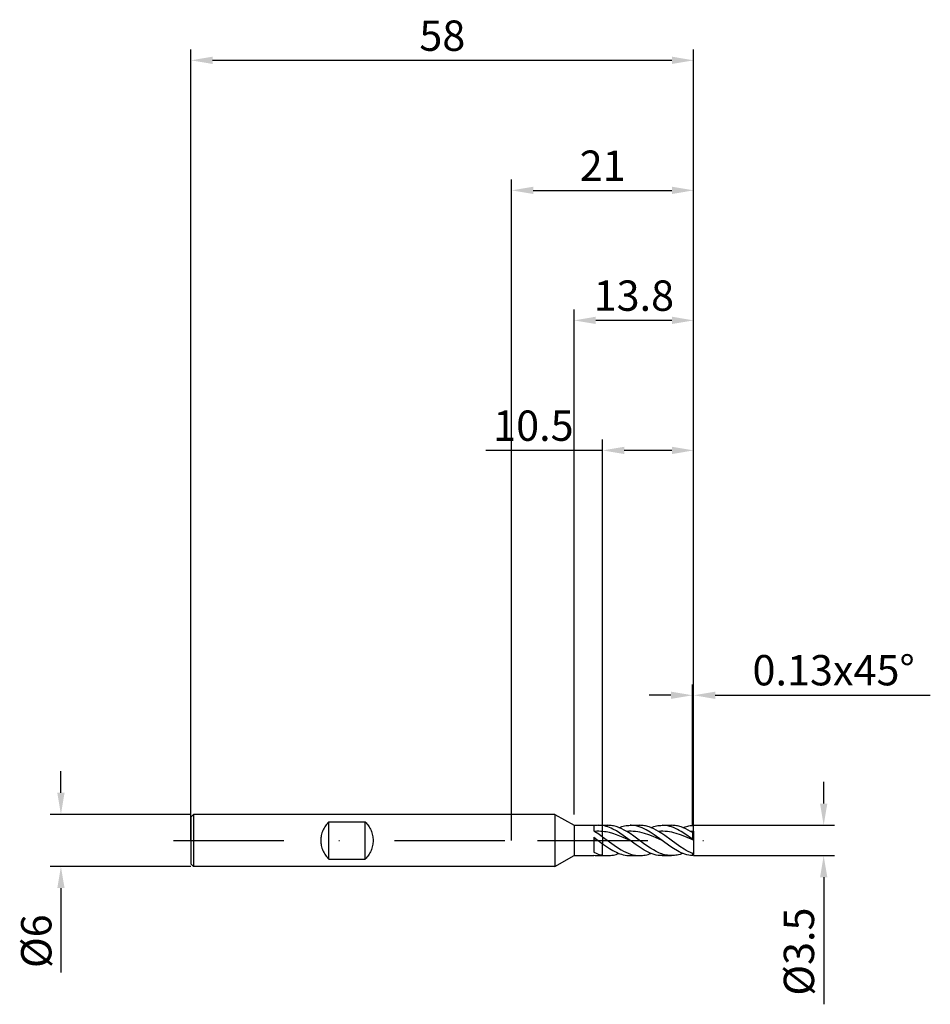
# Model space of a CAD drawing. Units: millimetres. Extents: x -57 to 48, y -19 to 95.
import ezdxf

# ---------------------------------------------------------------- set-up
doc = ezdxf.new("R2010")
doc.units = ezdxf.units.MM
doc.header["$PDMODE"] = 1
doc.linetypes.add('CENTER', pattern=[25.4, 12.7, -6.35, 0, -6.35])
doc.layers.get('DEFPOINTS').update_dxf_attribs({"linetype": 'CONTINUOUS'})
for name, color, linetype in [('1', 4, 'CONTINUOUS'), ('2', 7, 'CONTINUOUS'), ('4', 2, 'CENTER'), ('SK1', 4, 'CONTINUOUS'), ('SK2', 7, 'CONTINUOUS'), ('SK4', 2, 'CENTER')]:
    doc.layers.add(name, color=color, linetype=linetype)
doc.styles.add('SIMPLEX', font='simplex')
doc.dimstyles.get("Standard").update_dxf_attribs({"dimtxt": 3.5, "dimasz": 2.5, "dimexe": 1.25, "dimexo": 0, "dimtad": 1, "dimdsep": 46, "dimtxsty": 'SIMPLEX', "dimcen": 0, "dimazin": 2, "dimtfac": 1, "dimtofl": 0, "dimtmove": 0, "dimatfit": 3, "dimfxl": 1, "dimarcsym": 0})

# ---------------------------------------------------------------- blocks, each defined once
blk = doc.blocks.new('*D0')
at = {"layer": '2', "color": 0, "lineweight": -2}
for p, q in [((36, 4.25), (36, 6.75)), ((21, 1.75), (37.25, 1.75)), ((21, -1.75), (37.25, -1.75)), ((36, -4.25), (36, -18.9))]:
    blk.add_line(p, q, dxfattribs=at)
at = {"layer": '2', "color": 0}
for points in [[(35.58, 4.25), (36.42, 4.25), (36, 1.75)], [(36.42, -4.25), (35.58, -4.25), (36, -1.75)]]:
    blk.add_solid(points, dxfattribs=at)
at = {"layer": 'DEFPOINTS', "color": 0}
for p in [(21, 1.75), (21, -1.75), (36, -1.75)]:
    blk.add_point(p, dxfattribs=at)
at = {"layer": '2', "color": 0, "insert": (33.6, -12.82), "char_height": 3.5, "attachment_point": 5, "rotation": 90, "style": 'SIMPLEX'}
blk.add_mtext('%%c3.5', dxfattribs=at)
blk = doc.blocks.new('*D1')
at = {"layer": '2', "color": 0, "lineweight": -2}
for p, q in [((0, 0), (0, 76.25)), ((21, 0), (21, 76.25)), ((2.5, 75), (18.5, 75))]:
    blk.add_line(p, q, dxfattribs=at)
at = {"layer": '2', "color": 0}
for points in [[(2.5, 75.42), (2.5, 74.58), (0, 75)], [(18.5, 74.58), (18.5, 75.42), (21, 75)]]:
    blk.add_solid(points, dxfattribs=at)
at = {"layer": 'DEFPOINTS', "color": 0}
for p in [(21, 75), (0, 0), (21, 0)]:
    blk.add_point(p, dxfattribs=at)
at = {"layer": '2', "color": 0, "insert": (10.5, 77.39), "char_height": 3.5, "attachment_point": 5, "style": 'SIMPLEX'}
blk.add_mtext('21', dxfattribs=at)
blk = doc.blocks.new('*D2')
at = {"layer": '2', "color": 0, "lineweight": -2}
for p, q in [((10.5, 1.75), (10.5, 46.25)), ((21, 1.75), (21, 46.25)), ((10.5, 45), (-2.98, 45)), ((18.5, 45), (13, 45))]:
    blk.add_line(p, q, dxfattribs=at)
at = {"layer": '2', "color": 0}
for points in [[(13, 45.42), (13, 44.58), (10.5, 45)], [(18.5, 44.58), (18.5, 45.42), (21, 45)]]:
    blk.add_solid(points, dxfattribs=at)
at = {"layer": 'DEFPOINTS', "color": 0}
for p in [(10.5, 45), (10.5, 1.75), (21, 1.75)]:
    blk.add_point(p, dxfattribs=at)
at = {"layer": '2', "color": 0, "insert": (2.51, 47.4), "char_height": 3.5, "attachment_point": 5, "style": 'SIMPLEX'}
blk.add_mtext('10.5', dxfattribs=at)
blk = doc.blocks.new('*D3')
at = {"layer": 'DEFPOINTS', "color": 0}
for p in [(-37, 3), (-52, -3), (-37, -3)]:
    blk.add_point(p, dxfattribs=at)
at = {"layer": 'SK2', "color": 0, "lineweight": -2}
for p, q in [((-52, 5.5), (-52, 8)), ((-37, 3), (-53.25, 3)), ((-37, -3), (-53.25, -3)), ((-52, -5.5), (-52, -15.24))]:
    blk.add_line(p, q, dxfattribs=at)
at = {"layer": 'SK2', "color": 0}
for points in [[(-52.42, 5.5), (-51.58, 5.5), (-52, 3)], [(-51.58, -5.5), (-52.42, -5.5), (-52, -3)]]:
    blk.add_solid(points, dxfattribs=at)
at = {"layer": 'SK2', "color": 0, "insert": (-54.39, -11.62), "char_height": 3.5, "attachment_point": 5, "rotation": 90, "style": 'SIMPLEX'}
blk.add_mtext('%%c6', dxfattribs=at)
blk = doc.blocks.new('*D4')
at = {"layer": 'DEFPOINTS', "color": 0}
for p in [(21, 90), (-37, 0), (21, 0)]:
    blk.add_point(p, dxfattribs=at)
at = {"layer": 'SK2', "color": 0, "lineweight": -2}
for p, q in [((-37, 0), (-37, 91.25)), ((21, 0), (21, 91.25)), ((-34.5, 90), (18.5, 90))]:
    blk.add_line(p, q, dxfattribs=at)
at = {"layer": 'SK2', "color": 0}
for points in [[(-34.5, 90.42), (-34.5, 89.58), (-37, 90)], [(18.5, 89.58), (18.5, 90.42), (21, 90)]]:
    blk.add_solid(points, dxfattribs=at)
at = {"layer": 'SK2', "color": 0, "insert": (-8, 92.39), "char_height": 3.5, "attachment_point": 5, "style": 'SIMPLEX'}
blk.add_mtext('58', dxfattribs=at)
blk = doc.blocks.new('*D5')
at = {"layer": '2', "color": 0, "lineweight": -2}
for p, q in [((7.2, 3), (7.2, 61.25)), ((21, 1.75), (21, 61.25)), ((18.5, 60), (9.7, 60))]:
    blk.add_line(p, q, dxfattribs=at)
at = {"layer": '2', "color": 0}
for points in [[(9.7, 60.42), (9.7, 59.58), (7.2, 60)], [(18.5, 59.58), (18.5, 60.42), (21, 60)]]:
    blk.add_solid(points, dxfattribs=at)
at = {"layer": 'DEFPOINTS', "color": 0}
for p in [(7.2, 60), (7.2, 3), (21, 1.75)]:
    blk.add_point(p, dxfattribs=at)
at = {"layer": '2', "color": 0, "insert": (14.1, 62.4), "char_height": 3.5, "attachment_point": 5, "style": 'SIMPLEX'}
blk.add_mtext('13.8', dxfattribs=at)
blk = doc.blocks.new('*D6')
at = {"layer": '2', "color": 0, "lineweight": -2}
for p, q in [((20.87, 1.75), (20.87, 18)), ((21, 1.75), (21, 18)), ((18.37, 16.75), (15.87, 16.75)), ((23.5, 16.75), (48.3, 16.75))]:
    blk.add_line(p, q, dxfattribs=at)
at = {"layer": '2', "color": 0}
for points in [[(18.37, 16.33), (18.37, 17.17), (20.87, 16.75)], [(23.5, 17.17), (23.5, 16.33), (21, 16.75)]]:
    blk.add_solid(points, dxfattribs=at)
at = {"layer": 'DEFPOINTS', "color": 0}
for p in [(21, 16.75), (20.87, 1.75), (21, 1.75)]:
    blk.add_point(p, dxfattribs=at)
at = {"layer": '2', "color": 0, "insert": (37.15, 19.19), "char_height": 3.5, "attachment_point": 5, "style": 'SIMPLEX'}
blk.add_mtext('0.13x45°', dxfattribs=at)

msp = doc.modelspace()

# ---------------------------------------------------------------- linework, layer by layer
at = {"layer": '1'}
for p, q in [((5, 3), (0, 3)), ((5, 3), (7.2, 1.75)), ((5, 3), (5, 2.997)), ((5, 2.997), (5, 2.731)), ((5, 2.731), (5, -3)), ((7.2, 1.75), (9.5, 1.75)), ((7.2, 1.75), (7.2, 1.748)), ((7.2, 1.748), (7.2, 1.593)), ((7.2, 1.593), (7.2, -1.75)), ((9.5, 1.75), (9.5, 1.75)), ((9.5, 1.75), (9.5, 1.705)), ((9.5, 1.705), (9.5, 1.096)), ((9.997, 1.75), (10.5, 1.75)), ((10.5, 1.75), (10.5, 1.75)), ((10.5, 1.75), (10.5, 1.747)), ((10.5, 1.747), (10.5, 1.71)), ((10.5, 1.036), (10.5, 1.71)), ((9.5, 1.096), (9.588, 1.044)), ((9.5, 0.368), (9.997, 0)), ((9.5, 0.368), (9.5, -1.364)), ((9.997, 0), (9.5, 0.223)), ((9.588, 1.044), (10.044, 0.753)), ((10.044, 0.753), (10.5, 0.434)), ((10.5, 0.434), (10.5, 1.036)), ((10.5, 0.434), (10.5, -0.373)), ((9.997, 0), (10.5, -0.373)), ((10.5, -1.695), (10.5, -0.373)), ((5, -3), (7.2, -1.75)), ((7.2, -1.75), (9.5, -1.75)), ((9.5, -1.364), (9.75, -1.473)), ((9.5, -1.711), (9.5, -1.75)), ((9.75, -1.473), (10, -1.565)), ((9.997, -1.75), (10.5, -1.75)), ((10, -1.565), (10.25, -1.64)), ((10.25, -1.64), (10.375, -1.67)), ((10.375, -1.67), (10.5, -1.695)), ((10.5, -1.695), (10.5, -1.75)), ((5, -3), (0, -3))]:
    msp.add_line(p, q, dxfattribs=at)
at = {"layer": '1', "color": 1}
for p, q in [((10.5, 1.75), (11.088, 1.75)), ((10.5, 1.75), (10.5, 1.75)), ((10.5, 1.75), (10.5, 1.747)), ((10.5, 1.747), (10.5, 1.71)), ((10.5, 1.036), (10.5, 1.71)), ((10.699, 1.672), (10.5, 1.71)), ((10.898, 1.623), (10.699, 1.672)), ((11.096, 1.561), (10.898, 1.623)), ((11.224, 1.747), (11.088, 1.75)), ((11.295, 1.489), (11.096, 1.561)), ((11.361, 1.738), (11.224, 1.747)), ((11.494, 1.405), (11.295, 1.489)), ((11.497, 1.723), (11.361, 1.738)), ((11.693, 1.312), (11.494, 1.405)), ((11.634, 1.703), (11.497, 1.723)), ((11.77, 1.676), (11.634, 1.703)), ((12.091, 1.098), (11.693, 1.312)), ((11.907, 1.644), (11.77, 1.676)), ((12.043, 1.607), (11.907, 1.644)), ((12.18, 1.564), (12.043, 1.607)), ((12.453, 1.462), (12.18, 1.564)), ((12.385, 1.489), (12.547, 1.549)), ((12.726, 1.34), (12.453, 1.462)), ((12.547, 1.549), (12.709, 1.602)), ((12.709, 1.602), (12.871, 1.647)), ((12.999, 1.2), (12.726, 1.34)), ((12.871, 1.647), (13.033, 1.684)), ((13.272, 1.044), (12.999, 1.2)), ((13.033, 1.684), (13.195, 1.713)), ((13.195, 1.713), (13.357, 1.733)), ((13.357, 1.733), (13.519, 1.746)), ((13.519, 1.746), (13.681, 1.75)), ((13.681, 1.75), (14.772, 1.75)), ((13.796, 1.748), (13.681, 1.75)), ((13.911, 1.742), (13.796, 1.748)), ((14.027, 1.731), (13.911, 1.742)), ((14.142, 1.716), (14.027, 1.731)), ((14.372, 1.675), (14.142, 1.716)), ((14.602, 1.617), (14.372, 1.675)), ((14.833, 1.543), (14.602, 1.617)), ((14.909, 1.747), (14.772, 1.75)), ((15.063, 1.455), (14.833, 1.543)), ((15.045, 1.738), (14.909, 1.747)), ((15.182, 1.723), (15.045, 1.738)), ((15.293, 1.353), (15.063, 1.455)), ((15.318, 1.703), (15.182, 1.723)), ((15.523, 1.237), (15.293, 1.353)), ((15.455, 1.676), (15.318, 1.703)), ((15.591, 1.644), (15.455, 1.676)), ((15.984, 0.972), (15.523, 1.237)), ((15.728, 1.607), (15.591, 1.644)), ((15.864, 1.564), (15.728, 1.607)), ((16.137, 1.462), (15.864, 1.564)), ((16.069, 1.489), (16.231, 1.549)), ((16.41, 1.34), (16.137, 1.462)), ((16.231, 1.549), (16.393, 1.602)), ((16.393, 1.602), (16.555, 1.647)), ((16.684, 1.2), (16.41, 1.34)), ((16.555, 1.647), (16.717, 1.684)), ((16.957, 1.044), (16.684, 1.2)), ((16.717, 1.684), (16.879, 1.713)), ((16.879, 1.713), (17.041, 1.733)), ((17.041, 1.733), (17.204, 1.746)), ((17.204, 1.746), (17.366, 1.75)), ((17.366, 1.75), (18.457, 1.75)), ((17.585, 1.742), (17.366, 1.75)), ((17.804, 1.72), (17.585, 1.742)), ((18.023, 1.682), (17.804, 1.72)), ((18.242, 1.629), (18.023, 1.682)), ((18.461, 1.563), (18.242, 1.629)), ((18.593, 1.747), (18.457, 1.75)), ((18.68, 1.482), (18.461, 1.563)), ((18.73, 1.738), (18.593, 1.747)), ((18.899, 1.389), (18.68, 1.482)), ((18.866, 1.723), (18.73, 1.738)), ((19.003, 1.703), (18.866, 1.723)), ((19.118, 1.284), (18.899, 1.389)), ((19.139, 1.676), (19.003, 1.703)), ((19.337, 1.168), (19.118, 1.284)), ((19.276, 1.644), (19.139, 1.676)), ((19.412, 1.607), (19.276, 1.644)), ((19.556, 1.041), (19.337, 1.168)), ((19.549, 1.564), (19.412, 1.607)), ((19.822, 1.462), (19.549, 1.564)), ((19.753, 1.489), (20.032, 1.588)), ((20.095, 1.34), (19.822, 1.462)), ((20.032, 1.588), (20.172, 1.629)), ((20.368, 1.2), (20.095, 1.34)), ((20.172, 1.629), (20.312, 1.664)), ((20.312, 1.664), (20.451, 1.693)), ((20.641, 1.044), (20.368, 1.2)), ((20.451, 1.693), (20.591, 1.717)), ((20.591, 1.717), (20.73, 1.734)), ((20.73, 1.734), (20.87, 1.745)), ((21, 1.62), (20.87, 1.745)), ((21, 1.06), (21, 1.62)), ((10.5, 0.434), (10.5, 1.036)), ((10.699, 1.013), (10.5, 1.036)), ((10.5, 0.434), (10.5, -0.373)), ((10.5, 0.434), (11.568, -0.356)), ((10.898, 0.983), (10.699, 1.013)), ((11.295, 0.902), (10.898, 0.983)), ((11.693, 0.795), (11.295, 0.902)), ((12.091, 0.665), (11.693, 0.795)), ((12.488, 0.852), (12.091, 1.098)), ((12.886, 0.353), (12.091, 0.665)), ((12.886, 0.582), (12.488, 0.852)), ((13.681, 0), (12.886, 0.582)), ((13.681, 0), (12.886, 0.353)), ((13.528, 1.058), (13.272, 1.044)), ((13.677, 0.788), (13.272, 1.044)), ((13.784, 1.059), (13.528, 1.058)), ((14.082, 0.507), (13.677, 0.788)), ((14.04, 1.048), (13.784, 1.059)), ((14.296, 1.024), (14.04, 1.048)), ((14.73, 0.031), (14.082, 0.507)), ((14.551, 0.988), (14.296, 1.024)), ((14.807, 0.941), (14.551, 0.988)), ((15.378, -0.447), (14.73, 0.031)), ((15.063, 0.882), (14.807, 0.941)), ((15.319, 0.812), (15.063, 0.882)), ((15.831, 0.646), (15.319, 0.812)), ((16.342, 0.448), (15.831, 0.646)), ((16.445, 0.67), (15.984, 0.972)), ((17.366, 0), (16.342, 0.448)), ((17.366, 0), (16.445, 0.67)), ((17.209, 1.058), (16.957, 1.044)), ((17.323, 0.813), (16.957, 1.044)), ((17.462, 1.06), (17.209, 1.058)), ((17.69, 0.562), (17.323, 0.813)), ((17.715, 1.049), (17.462, 1.06)), ((18.424, 0.024), (17.69, 0.562)), ((17.967, 1.026), (17.715, 1.049)), ((18.22, 0.991), (17.967, 1.026)), ((18.473, 0.945), (18.22, 0.991)), ((19.402, -0.687), (18.424, 0.024)), ((18.726, 0.887), (18.473, 0.945)), ((18.978, 0.82), (18.726, 0.887)), ((19.484, 0.657), (18.978, 0.82)), ((19.989, 0.463), (19.484, 0.657)), ((19.994, 0.762), (19.556, 1.041)), ((21, 0.023), (19.989, 0.463)), ((20.87, 0.134), (19.994, 0.762)), ((21, 1.06), (20.641, 1.044)), ((20.87, 0.903), (20.641, 1.044)), ((20.87, 0.903), (20.87, 0.134)), ((21, 0.035), (20.87, 0.134)), ((21, 1.06), (21, 0.843)), ((21, 0.843), (21, 0.035)), ((21, 0.023), (21, 0.035)), ((21, 0.023), (21, -1.383)), ((10.5, -0.373), (11.295, -0.92)), ((10.5, -1.695), (10.5, -0.373)), ((11.295, -0.92), (11.693, -1.158)), ((11.568, -0.356), (12.102, -0.733)), ((12.102, -0.733), (12.636, -1.073)), ((12.636, -1.073), (12.903, -1.223)), ((14.372, -0.508), (13.681, 0)), ((14.833, -0.825), (14.372, -0.508)), ((15.293, -1.11), (14.833, -0.825)), ((15.523, -1.237), (15.293, -1.11)), ((16.026, -0.892), (15.378, -0.447)), ((16.35, -1.091), (16.026, -0.892)), ((16.674, -1.269), (16.35, -1.091)), ((18.242, -0.639), (17.366, 0)), ((18.68, -0.93), (18.242, -0.639)), ((19.118, -1.189), (18.68, -0.93)), ((19.892, -1.005), (19.402, -0.687)), ((20.136, -1.149), (19.892, -1.005)), ((10.5, -1.695), (10.5, -1.75)), ((10.5, -1.75), (11.088, -1.75)), ((11.088, -1.75), (11.25, -1.746)), ((11.088, -1.75), (11.088, -1.75)), ((11.25, -1.746), (11.412, -1.733)), ((11.412, -1.733), (11.574, -1.713)), ((11.574, -1.713), (11.736, -1.684)), ((11.693, -1.158), (11.892, -1.265)), ((11.736, -1.684), (11.898, -1.647)), ((11.892, -1.265), (12.091, -1.363)), ((11.898, -1.647), (12.06, -1.602)), ((12.06, -1.602), (12.222, -1.549)), ((12.091, -1.363), (12.289, -1.451)), ((12.222, -1.549), (12.385, -1.489)), ((12.289, -1.451), (12.488, -1.528)), ((12.488, -1.528), (12.687, -1.595)), ((12.687, -1.595), (12.886, -1.65)), ((12.886, -1.65), (13.085, -1.694)), ((12.903, -1.223), (13.17, -1.357)), ((13.085, -1.694), (13.284, -1.725)), ((13.17, -1.357), (13.437, -1.474)), ((13.284, -1.725), (13.482, -1.744)), ((13.437, -1.474), (13.704, -1.572)), ((13.482, -1.744), (13.681, -1.75)), ((13.681, -1.75), (14.772, -1.75)), ((13.704, -1.572), (13.838, -1.613)), ((13.838, -1.613), (13.971, -1.649)), ((13.971, -1.649), (14.105, -1.68)), ((14.105, -1.68), (14.238, -1.705)), ((14.238, -1.705), (14.372, -1.725)), ((14.372, -1.725), (14.505, -1.739)), ((14.505, -1.739), (14.639, -1.747)), ((14.639, -1.747), (14.772, -1.75)), ((14.772, -1.75), (14.934, -1.746)), ((14.934, -1.746), (15.096, -1.733)), ((15.096, -1.733), (15.258, -1.713)), ((15.258, -1.713), (15.421, -1.684)), ((15.421, -1.684), (15.583, -1.647)), ((15.754, -1.353), (15.523, -1.237)), ((15.583, -1.647), (15.745, -1.602)), ((15.745, -1.602), (15.907, -1.549)), ((15.984, -1.455), (15.754, -1.353)), ((15.907, -1.549), (16.069, -1.489)), ((16.214, -1.543), (15.984, -1.455)), ((16.445, -1.617), (16.214, -1.543)), ((16.675, -1.675), (16.445, -1.617)), ((16.998, -1.423), (16.674, -1.269)), ((16.905, -1.716), (16.675, -1.675)), ((17.02, -1.731), (16.905, -1.716)), ((17.16, -1.49), (16.998, -1.423)), ((17.135, -1.742), (17.02, -1.731)), ((17.25, -1.748), (17.135, -1.742)), ((17.322, -1.549), (17.16, -1.49)), ((17.366, -1.75), (17.25, -1.748)), ((17.485, -1.602), (17.322, -1.549)), ((17.366, -1.75), (18.457, -1.75)), ((17.647, -1.647), (17.485, -1.602)), ((17.809, -1.684), (17.647, -1.647)), ((17.971, -1.713), (17.809, -1.684)), ((18.133, -1.733), (17.971, -1.713)), ((18.295, -1.746), (18.133, -1.733)), ((18.457, -1.75), (18.295, -1.746)), ((18.619, -1.746), (18.457, -1.75)), ((18.781, -1.733), (18.619, -1.746)), ((18.943, -1.713), (18.781, -1.733)), ((19.105, -1.684), (18.943, -1.713)), ((19.267, -1.647), (19.105, -1.684)), ((19.337, -1.304), (19.118, -1.189)), ((19.429, -1.602), (19.267, -1.647)), ((19.556, -1.407), (19.337, -1.304)), ((19.591, -1.549), (19.429, -1.602)), ((19.775, -1.498), (19.556, -1.407)), ((19.753, -1.489), (19.591, -1.549)), ((19.994, -1.576), (19.775, -1.498)), ((20.213, -1.64), (19.994, -1.576)), ((20.381, -1.28), (20.136, -1.149)), ((20.432, -1.69), (20.213, -1.64)), ((20.625, -1.397), (20.381, -1.28)), ((20.651, -1.725), (20.432, -1.69)), ((20.87, -1.499), (20.625, -1.397)), ((20.87, -1.745), (20.651, -1.725)), ((20.87, -1.499), (20.87, -1.745)), ((21, -1.62), (20.87, -1.745)), ((21, -1.383), (21, -1.62))]:
    msp.add_line(p, q, dxfattribs=at)
at = {"layer": '1'}
for centre, radius, start, end in [((10, -1.457), 3.207, 90.0491, 98.9616), ((9.994, -1.459), 3.209, 80.92734, 89.94869), ((9.997, -4.155), 5.216, 84.46755, 94.50103), ((10, 1.457), 3.207, 261.0384, 269.9509)]:
    msp.add_arc(centre, radius, start, end, dxfattribs=at)
at = {"layer": '1', "color": 1}
for centre, radius, start, end in [((21.489, 2.09), 1.339, 242.45927, 248.57441), ((11.092, 1.483), 3.233, 259.44131, 269.91719), ((18.243, 1.572), 4.041, 310.54419, 313.01612)]:
    msp.add_arc(centre, radius, start, end, dxfattribs=at)
at = {"layer": '4'}
msp.add_line((3, 0), (23, 0), dxfattribs=at)
at = {"layer": 'SK1'}
for p, q in [((-36.7, 3), (-37, 2.7)), ((-37, 2.7), (-37, -2.7)), ((0, 3), (-36.7, 3)), ((-36.7, 3), (-36.7, 2.997)), ((-36.7, 2.997), (-36.7, 2.731)), ((-36.7, 2.731), (-36.7, -3)), ((-21.778, 1.162), (-21.834, 1.021)), ((-21.714, 1.3), (-21.778, 1.162)), ((-21.645, 1.434), (-21.714, 1.3)), ((-21.568, 1.564), (-21.645, 1.434)), ((-21.485, 1.69), (-21.568, 1.564)), ((-21.397, 1.811), (-21.485, 1.69)), ((-21.302, 1.927), (-21.397, 1.811)), ((-21.203, 2.038), (-21.302, 1.927)), ((-21.1, 2.142), (-21.203, 2.038)), ((-21.1, 2.142), (-16.9, 2.142)), ((-21.1, -2.142), (-21.1, 2.142)), ((-16.9, 2.142), (-16.797, 2.038)), ((-16.9, -2.142), (-16.9, 2.142)), ((-16.797, 2.038), (-16.698, 1.927)), ((-16.698, 1.927), (-16.603, 1.811)), ((-16.603, 1.811), (-16.515, 1.69)), ((-16.515, 1.69), (-16.432, 1.564)), ((-16.432, 1.564), (-16.355, 1.434)), ((-16.355, 1.434), (-16.286, 1.3)), ((-16.286, 1.3), (-16.222, 1.162)), ((-16.222, 1.162), (-16.166, 1.021)), ((-22.012, 0.146), (-22.016, 0)), ((-22.016, 0), (-22.012, -0.146)), ((-22.001, 0.293), (-22.012, 0.146)), ((-21.983, 0.44), (-22.001, 0.293)), ((-21.957, 0.587), (-21.983, 0.44)), ((-21.923, 0.733), (-21.957, 0.587)), ((-21.882, 0.878), (-21.923, 0.733)), ((-21.834, 1.021), (-21.882, 0.878)), ((-16.166, 1.021), (-16.118, 0.878)), ((-16.118, 0.878), (-16.077, 0.733)), ((-16.077, 0.733), (-16.043, 0.587)), ((-16.043, 0.587), (-16.017, 0.44)), ((-16.017, 0.44), (-15.999, 0.293)), ((-15.999, 0.293), (-15.988, 0.146)), ((-15.988, 0.146), (-15.984, 0)), ((-15.984, 0), (-15.988, -0.146)), ((-22.012, -0.146), (-22.001, -0.293)), ((-22.001, -0.293), (-21.983, -0.44)), ((-21.983, -0.44), (-21.957, -0.587)), ((-21.957, -0.587), (-21.923, -0.733)), ((-21.923, -0.733), (-21.882, -0.878)), ((-21.882, -0.878), (-21.834, -1.021)), ((-21.834, -1.021), (-21.778, -1.162)), ((-16.166, -1.021), (-16.222, -1.162)), ((-16.118, -0.878), (-16.166, -1.021)), ((-16.077, -0.733), (-16.118, -0.878)), ((-16.043, -0.587), (-16.077, -0.733)), ((-16.017, -0.44), (-16.043, -0.587)), ((-15.999, -0.293), (-16.017, -0.44)), ((-15.988, -0.146), (-15.999, -0.293)), ((-21.778, -1.162), (-21.714, -1.3)), ((-21.714, -1.3), (-21.645, -1.434)), ((-21.645, -1.434), (-21.568, -1.564)), ((-21.568, -1.564), (-21.485, -1.69)), ((-21.485, -1.69), (-21.397, -1.811)), ((-21.397, -1.811), (-21.302, -1.927)), ((-21.302, -1.927), (-21.203, -2.038)), ((-21.203, -2.038), (-21.1, -2.142)), ((-21.1, -2.142), (-16.9, -2.142)), ((-16.797, -2.038), (-16.9, -2.142)), ((-16.698, -1.927), (-16.797, -2.038)), ((-16.603, -1.811), (-16.698, -1.927)), ((-16.515, -1.69), (-16.603, -1.811)), ((-16.432, -1.564), (-16.515, -1.69)), ((-16.355, -1.434), (-16.432, -1.564)), ((-16.286, -1.3), (-16.355, -1.434)), ((-16.222, -1.162), (-16.286, -1.3)), ((-36.7, -3), (-37, -2.7)), ((0, -3), (-36.7, -3))]:
    msp.add_line(p, q, dxfattribs=at)
at = {"layer": 'SK4'}
for p, q in [((-39, 0), (5, 0)), ((3, 0), (23, 0))]:
    msp.add_line(p, q, dxfattribs=at)

# ---------------------------------------------------------------- dimensions: what is measured, and where the dimension line sits
at = {"layer": '2'}
for base, p1, p2, picture, middle in [((21, 75), (0, 0), (21, 0), '*D1', (10.5, 77.391)), ((7.2, 60), (21, 1.75), (7.2, 3), '*D5', (14.1, 62.398)), ((10.5, 45), (21, 1.75), (10.5, 1.75), '*D2', (2.512, 47.398))]:
    dim = msp.add_linear_dim(base=base, p1=p1, p2=p2, dimstyle='STANDARD', dxfattribs=at)
    dim.commit()
    dim.dimension.update_dxf_attribs({"geometry": picture, "text_midpoint": middle})
dim = msp.add_linear_dim(base=(21, 16.75), p1=(20.87, 1.75), p2=(21, 1.75), text='0.13x45°', dimstyle='STANDARD', dxfattribs=at)
dim.commit()
dim.dimension.update_dxf_attribs({"geometry": '*D6', "text_midpoint": (37.151, 19.188)})
dim = msp.add_linear_dim(base=(36, -1.75), p1=(21, 1.75), p2=(21, -1.75), angle=90, text='%%c<>', dimstyle='STANDARD', dxfattribs=at)
dim.commit()
dim.dimension.update_dxf_attribs({"geometry": '*D0', "text_midpoint": (33.602, -12.824)})
at = {"layer": 'SK2'}
dim = msp.add_linear_dim(base=(21, 90), p1=(-37, 0), p2=(21, 0), dimstyle='STANDARD', dxfattribs=at)
dim.commit()
dim.dimension.update_dxf_attribs({"geometry": '*D4', "text_midpoint": (-8, 92.391)})
dim = msp.add_linear_dim(base=(-52, -3), p1=(-37, 3), p2=(-37, -3), angle=90, text='%%c<>', dimstyle='STANDARD', dxfattribs=at)
dim.commit()
dim.dimension.update_dxf_attribs({"geometry": '*D3', "text_midpoint": (-54.391, -11.619)})

doc.saveas('drawing.dxf')
